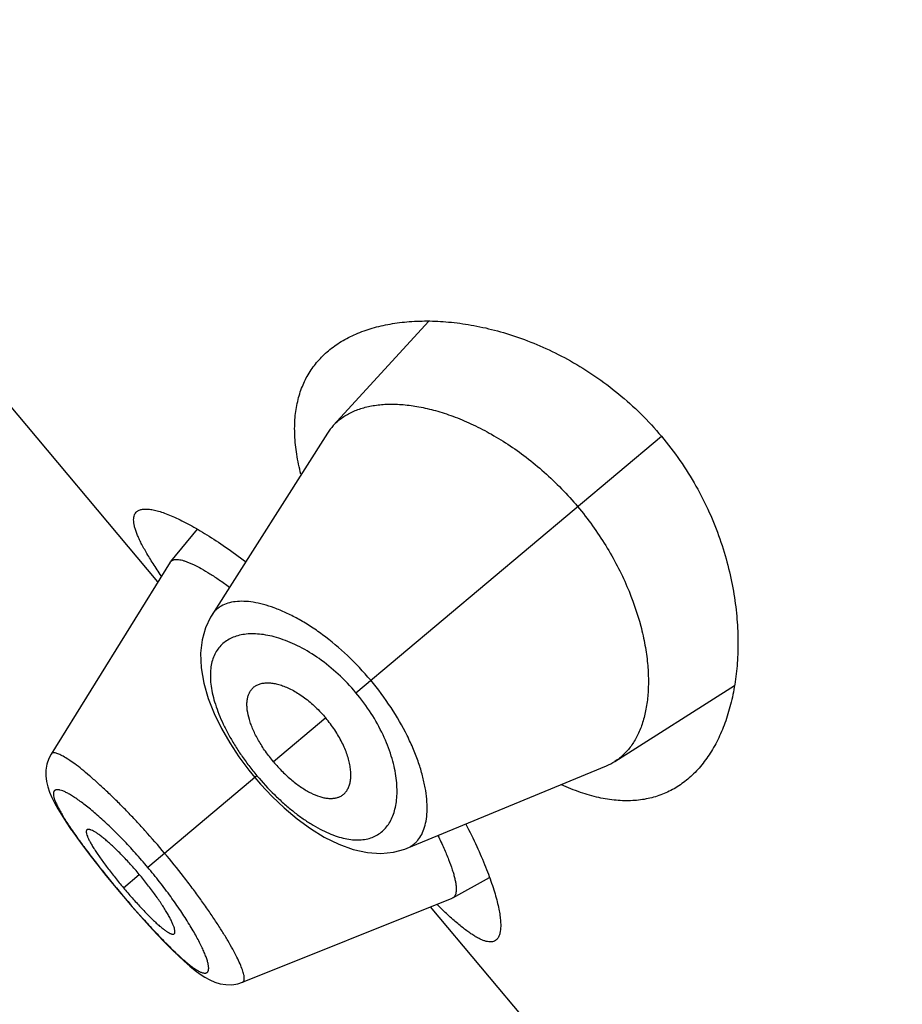
# Model space of a CAD drawing. Units: inches. Extents: x 5.9 to 15.5, y 3 to 15.
# Drawn here: x 8.7 to 8.9, y 10 to 10.2 of the extents above; entities that cross this region are included whole.
import ezdxf

# ---------------------------------------------------------------- set-up
doc = ezdxf.new("R2010")
doc.units = ezdxf.units.IN
doc.header["$LTSCALE"] = 1.21
doc.header["$MEASUREMENT"] = 0
doc.layers.get('0').update_dxf_attribs({"linetype": 'CONTINUOUS'})

msp = doc.modelspace()

# ---------------------------------------------------------------- linework, layer by layer
at = {"color": 7, "linetype": 'Continuous'}
for p, q in [((8.736699724700001, 10.0898796403), (8.6185747409, 10.2306555142)), ((8.8045465107, 10.1552060644), (8.780607141599999, 10.1290270401)), ((8.7791392493, 10.1271107399), (8.7501611144, 10.0815430794)), ((8.7465032292, 10.1031247288), (8.739873098, 10.0949734854)), ((8.739777439, 10.0948390682), (8.7099498673, 10.0467750473)), ((8.7397774385, 10.0948390675), (8.7398730962, 10.0949734824)), ((8.7398730973, 10.0949734842), (8.7404525919, 10.0953801624)), ((8.8511601338, 10.0449445861), (8.8810975544, 10.0639740193)), ((8.7594988216, 10.0427292376), (8.7609765097, 10.0409133521)), ((8.7991121414, 10.0232077126), (8.8490187151, 10.0438320947)), ((8.7609765097, 10.0409133521), (8.7624178713, 10.0392441885)), ((8.7136935476, 10.029760327), (8.714999989299999, 10.0278339854)), ((8.7149649118, 10.0278845202), (8.7164439247, 10.0257980003)), ((8.8105510543, 10.0107431692), (8.8197293538, 10.0158577703)), ((8.7258369253, 10.0137719528), (8.7269873094, 10.0123929965)), ((8.7269873094, 10.0123929965), (8.728058115, 10.0111236819)), ((8.7578935533, 9.989648515), (8.8104020007, 10.0106722695)), ((8.8105510573, 10.0107431704), (8.8104020013, 10.0106722697)), ((8.9231081315, 9.8677267518), (8.8049831477, 10.0085026257))]:
    msp.add_line(p, q, dxfattribs=at)
at = {"color": 9, "linetype": 'Continuous'}
for p, q in [((8.7862824758, 10.0621475488), (8.862792045499999, 10.1263467006)), ((8.7787371765, 10.055816291), (8.7656453906, 10.0448309782)), ((8.7614996793, 10.0413523134), (8.7341611175, 10.0184125363)), ((8.7280599368, 10.0132930378), (8.732042162699999, 10.0166345221)), ((8.727017866799999, 10.0124186372), (8.7269873094, 10.0123929965)), ((8.7385354183, 9.9996020089), (8.7386556463, 9.9994799188))]:
    msp.add_line(p, q, dxfattribs=at)
at = {"color": 7, "linetype": 'Continuous'}
for points in [[(8.750162786699999, 10.0815467956), (8.7498569843, 10.0810467317), (8.7485834918, 10.0783648192), (8.7477400664, 10.0753469111), (8.747368668, 10.0720108133), (8.7475074468, 10.0683691853), (8.748166646900001, 10.0645420619), (8.7492844762, 10.060697396), (8.7507810391, 10.0569089923), (8.7525991868, 10.0531929733), (8.7546879779, 10.049573447), (8.7570007349, 10.0460779239), (8.7594988216, 10.0427292376)], [(8.709950642899999, 10.0467761395), (8.7093720294, 10.0456778863), (8.7088780392, 10.0442331735)], [(8.7088780392, 10.0442331735), (8.708632060800001, 10.0427481742), (8.7086161625, 10.0412859498), (8.7087913655, 10.0398874386), (8.7091161398, 10.0385522615), (8.7095659487, 10.0372432855), (8.7101342392, 10.0359151373), (8.7108241253, 10.0345278562), (8.7116439452, 10.0330493291), (8.712606017999999, 10.031452158), (8.713721971, 10.0297173298)], [(8.7624178713, 10.0392441885), (8.7652907428, 10.0361832049), (8.7683401697, 10.0332817627), (8.7715483076, 10.0305830313), (8.774896437799999, 10.0281374046), (8.778370921, 10.0259969857), (8.7819649401, 10.0242202134), (8.7856204174, 10.0228972349), (8.7891897186, 10.0221180608), (8.7925573081, 10.0218971199), (8.795692666699999, 10.0222028135), (8.7985632996, 10.0229922823), (8.7991132576, 10.0232081704)], [(8.7164013417, 10.0258569319), (8.7179996725, 10.0236825469), (8.7197542557, 10.0213700044), (8.72165892, 10.0189293977), (8.7236957067, 10.0163843921), (8.7258369253, 10.0137719528)], [(8.728058115, 10.0111236819), (8.7302688186, 10.0085477054), (8.7324318785, 10.0060860914), (8.734514305700001, 10.0037741035), (8.736495489400001, 10.0016341401), (8.7383675913, 9.9996728971)], [(8.7383675913, 9.9996728971), (8.7401234705, 9.997896178), (8.7417583879, 9.996308066900001), (8.7432742073, 9.9949063965), (8.7446811027, 9.993680721699999), (8.7459969695, 9.9926158494), (8.7472458899, 9.9916961471), (8.7484544356, 9.9909096783), (8.7496656549, 9.9902425243), (8.7509254274, 9.9896937683), (8.7522727407, 9.9892819243), (8.7537147651, 9.989047508099999), (8.7552174189, 9.9890353708), (8.7567218708, 9.9892731608), (8.757891623899999, 9.9896492293)]]:
    msp.add_lwpolyline(points, dxfattribs=at)
for centre, radius, start, end in [((8.790798842000001, 10.1196998083), 0.0138154989, 137.5358998508, 147.5596301594), ((8.8437664923, 10.056559262), 0.0137683198, 292.4248659593999, 302.4799138286)]:
    msp.add_arc(centre, radius, start, end, dxfattribs=at)
for points, knots in [([(8.7794026937, 10.1477532346), (8.7804140316, 10.1486018526), (8.782621473999999, 10.150169285), (8.7863190632, 10.1520580367), (8.790423220700001, 10.1535214667), (8.7949019692, 10.1545541287), (8.7997255061, 10.1551475695), (8.8048632562, 10.1552881969), (8.8102831237, 10.1549574479), (8.8159498404, 10.154131502), (8.821822971, 10.1527815411), (8.8278541723, 10.1508746667), (8.8339837717, 10.1483761355), (8.8401369794, 10.1452536545), (8.8462207372, 10.1414845564), (8.8521234606, 10.1370654154), (8.8577195496, 10.1320238814), (8.8611559831, 10.1282964839), (8.862792045499999, 10.1263467006)], [0, 0, 0, 0, 0.0422699312, 0.0862839961, 0.1325491311, 0.1814242349, 0.2331531388, 0.2878962683, 0.3457559583, 0.4067941939, 0.4710414616, 0.5384944752, 0.6091023672, 0.6827394326, 0.7591616419, 0.8379571959000001, 0.9185069438, 1, 1, 1, 1]), ([(8.7725150442, 10.1168305529), (8.7720868361, 10.1184915222), (8.7713985269, 10.121728133), (8.770892331, 10.1264859975), (8.770953993400001, 10.1309319131), (8.7715785257, 10.1350451995), (8.772754282100001, 10.1388079833), (8.7744626086, 10.1422041618), (8.7766761729, 10.1452196622), (8.7784529113, 10.1469562682), (8.7794026937, 10.1477532346)], [0, 0, 0, 0, 0.1535157691, 0.2956237505, 0.4273728561, 0.5503662482, 0.6666830985, 0.7787310632, 0.8890341365000001, 1, 1, 1, 1]), ([(8.780607141599999, 10.1290270401), (8.7812253126, 10.1297020997), (8.7826224987, 10.1309494245), (8.7850869302, 10.1324174269), (8.7879044864, 10.1334925416), (8.791047421, 10.1341714817), (8.794489953300001, 10.1344508955), (8.7982049182, 10.1343227302), (8.8021642723, 10.1337778762), (8.8063387526, 10.1328041035), (8.8106951072, 10.131388528), (8.8151931859, 10.1295176281), (8.8197846776, 10.1271811777), (8.8244125536, 10.1243748103), (8.829010822999999, 10.1211032252), (8.8350570524, 10.1161021753), (8.8392244358, 10.1118053722), (8.841801797899999, 10.1087337916)], [0, 0, 0, 0, 0.0388375259, 0.0788668591, 0.1210736551, 0.1662266478, 0.2148484678, 0.2672512719, 0.3236382207, 0.3841617167, 0.4488925317, 0.5177724399, 0.5906551738, 0.6672735692, 0.7472111866, 0.8298708397, 1, 1, 1, 1]), ([(8.862792045499999, 10.1263467006), (8.8644281094, 10.1243969156), (8.8675021525, 10.1203654289), (8.8714953458, 10.1139788965), (8.8748223536, 10.1073984687), (8.877477755900001, 10.1007526389), (8.8794843039, 10.0941507011), (8.880880481, 10.0876803611), (8.8817110772, 10.0814096642), (8.882020669600001, 10.0753913431), (8.8818500519, 10.0696672943), (8.8812346259, 10.0642723348), (8.8802039739, 10.0592370598), (8.8787819501, 10.0545898541), (8.8769872498, 10.0503584693), (8.8748333735, 10.0465707866), (8.872331237200001, 10.0432573514), (8.8704042996, 10.0413556269), (8.8693929572, 10.0405070146)], [0, 0, 0, 0, 0.0814931267, 0.1620429864, 0.2408385951, 0.3172607689, 0.3908978284, 0.4615056799, 0.5289586525, 0.5932059248, 0.6542441413000001, 0.7121037932, 0.7668469142000001, 0.8185758202, 0.8674509047, 0.9137160158, 0.9577300751000001, 1, 1, 1, 1]), ([(8.7314216481, 10.1074923338), (8.7315112088, 10.1075674828), (8.7317079939, 10.1077060511), (8.7321672171, 10.1079325257), (8.7328643454, 10.1081071676), (8.733828193099999, 10.1081501232), (8.7349473217, 10.1080394074), (8.736219546000001, 10.1077756508), (8.7376417, 10.1073592049), (8.739208831100001, 10.1067901725), (8.740915145399999, 10.1060689681), (8.7427540965, 10.1051962599), (8.7447186099, 10.1041729706), (8.746801143899999, 10.1030003253), (8.7498164689, 10.1011840001), (8.753817247799999, 10.0985446726), (8.7570012631, 10.0962265861), (8.7586482579, 10.09497556)], [0, 0, 0, 0, 0.0113465095, 0.0232374633, 0.04952954690000001, 0.0803416498, 0.1164857296, 0.1583928379, 0.2062690916, 0.2601831277, 0.3201150693, 0.3859882449, 0.457681734, 0.5350459524, 0.6179030303999999, 0.7992731893, 1, 1, 1, 1]), ([(8.841801797899999, 10.1087337916), (8.8430989929, 10.1071878548), (8.845567638099999, 10.1040138688), (8.8488886604, 10.0990499348), (8.851772203200001, 10.093970607), (8.8549314253, 10.0873197923), (8.857264207, 10.0806522067), (8.8587166033, 10.0741338489), (8.859352404400001, 10.0695959745), (8.859582740599999, 10.0653157693), (8.8594286705, 10.0613243604), (8.8589078278, 10.0576490448), (8.8580335626, 10.054314825), (8.8568189582, 10.0513446395), (8.8552720063, 10.0487618616), (8.8534004351, 10.0465932972), (8.8519312838, 10.0454355219), (8.8511601338, 10.0449445861)], [0, 0, 0, 0, 0.085625542, 0.1704298221, 0.253201785, 0.3331983257, 0.482656225, 0.5515795203, 0.616314225, 0.6768461202, 0.7332130572, 0.7855290074, 0.8340378881, 0.8790952931, 0.9212354993, 0.9612128172, 1, 1, 1, 1]), ([(8.7375489662, 10.0913750209), (8.7368432921, 10.0924018473), (8.735538049, 10.0943555827), (8.734045455499999, 10.0967795909), (8.7330369824, 10.0985745384), (8.7324002624, 10.0997951736), (8.7318577621, 10.1009367881), (8.7314108836, 10.1019980356), (8.7310609063, 10.1029778724), (8.730808569299999, 10.1038754172), (8.7306547365, 10.1046902876), (8.7306000558, 10.1054224822), (8.7306458466, 10.1060723869), (8.7307947751, 10.1066399887), (8.7310498081, 10.1071223352), (8.7312898348, 10.1073817313), (8.7314216481, 10.1074923338)], [0, 0, 0, 0, 0.2063448448, 0.389068017, 0.4712773604, 0.5472762495, 0.617029673, 0.6805499475, 0.7379027204, 0.789237795, 0.8348068313, 0.8750213684, 0.9105144206999999, 0.942231917, 0.9715028648, 1, 1, 1, 1]), ([(8.7404525919, 10.0953801624), (8.7405830539, 10.0954296083), (8.7408758139, 10.0955009803), (8.741358036, 10.0955290068), (8.7419077163, 10.0954860358), (8.7425242478, 10.0953723161), (8.743207136, 10.0951878992), (8.743955435, 10.094932594), (8.7447681006, 10.0946062687), (8.7459873585, 10.0940526098), (8.7476554364, 10.0931758202), (8.7498037136, 10.0918939282), (8.7521504486, 10.0903516233), (8.7537577425, 10.0892092342), (8.754590556, 10.0885978113)], [0, 0, 0, 0, 0.0261553217, 0.0560042822, 0.0902318324, 0.1292669556, 0.1733758353, 0.2227226532, 0.2774067684, 0.3374853051, 0.4736921541, 0.6304082397, 0.8063145435, 1, 1, 1, 1]), ([(8.760146956, 10.0629627681), (8.7603276708, 10.0631857774), (8.7607388088, 10.0635978278), (8.7614841583, 10.0640754301), (8.762341345700001, 10.0644082107), (8.7632992035, 10.0645965725), (8.764348675199999, 10.0646412464), (8.7654813699, 10.0645414251), (8.7666885452, 10.0642955813), (8.7679604193, 10.0639019273), (8.7692849137, 10.0633588639), (8.7706490761, 10.0626693859), (8.7720383197, 10.0618375955), (8.7739372136, 10.0605211517), (8.7762469499, 10.0585636419), (8.7779328742, 10.0567748212), (8.7787371765, 10.055816291)], [0, 0, 0, 0, 0.0391828622, 0.0787496042, 0.119995284, 0.1639615273, 0.2114212676, 0.2629175475, 0.3188045643, 0.3792814843, 0.4443975975, 0.5139870766, 0.5877404229, 0.6652562451, 0.829191997, 1, 1, 1, 1]), ([(8.7656453906, 10.0448309782), (8.7649343791, 10.0456783288), (8.7636074273, 10.0474072192), (8.7621566773, 10.0496746005), (8.761171024500001, 10.0514986984), (8.760540844600001, 10.0528272616), (8.7600121452, 10.0541250033), (8.7594662537, 10.0557461178), (8.7591086937, 10.0573156956), (8.7589822227, 10.0588044628), (8.758999729, 10.0598063002), (8.7591242085, 10.0607290784), (8.759354125, 10.0615680941), (8.759687938999999, 10.0623179625), (8.7599838382, 10.0627614743), (8.760146956, 10.0629627681)], [0, 0, 0, 0, 0.1649405872, 0.3245335164, 0.4007971569, 0.4739835003, 0.5436961698, 0.6096056433, 0.7289859833, 0.7824955492, 0.8320882654999999, 0.8780969406, 0.9209868647, 0.961366342, 1, 1, 1, 1]), ([(8.7825469247, 10.0362675249), (8.782797926699999, 10.0364067692), (8.7832751106, 10.0367401092), (8.7838748856, 10.0373912004), (8.7843514596, 10.0381775784), (8.7847032899, 10.0390881756), (8.784929523999999, 10.0401139459), (8.7850279095, 10.0412467662), (8.7849954245, 10.0424782921), (8.7848286096, 10.0437992009), (8.7845237926, 10.0451978752), (8.7840816736, 10.0466610395), (8.7835037596, 10.0481736162), (8.782537055, 10.0502722598), (8.7810103657, 10.052886824), (8.7795414789, 10.0548577608), (8.7787371765, 10.055816291)], [0, 0, 0, 0, 0.0391828622, 0.0787496042, 0.119995284, 0.1639615273, 0.2114212676, 0.2629175475, 0.3188045643, 0.3792814843, 0.4443975975, 0.5139870766, 0.5877404229, 0.6652562451, 0.829191997, 1, 1, 1, 1]), ([(8.7656453906, 10.0448309782), (8.7663564021, 10.0439836277), (8.7678286041, 10.0423766166), (8.7698096186, 10.0405541801), (8.7714348476, 10.0392667503), (8.7726337974, 10.0384154418), (8.7738200158, 10.0376694239), (8.7753217088, 10.0368503222), (8.7768053515, 10.03622564), (8.7782495396, 10.0358425687), (8.779239196699999, 10.0356858418), (8.7801695716, 10.0356481914), (8.7810357653, 10.0357289214), (8.781832207699999, 10.0359274508), (8.7823203639, 10.0361418396), (8.7825469247, 10.0362675249)], [0, 0, 0, 0, 0.1649405872, 0.3245335164, 0.4007971569, 0.4739835003, 0.5436961698, 0.6096056433, 0.7289859833, 0.7824955492, 0.8320882654999999, 0.8780969406, 0.9209868647, 0.961366342, 1, 1, 1, 1]), ([(8.8693929572, 10.0405070146), (8.868443174600001, 10.0397100568), (8.8664244334, 10.0382618751), (8.8630703798, 10.0366055795), (8.8594291673, 10.0355129453), (8.8555194015, 10.0350084449), (8.8513601788, 10.0351076533), (8.8469711227, 10.0358189356), (8.8423734656, 10.0371436131), (8.8393055662, 10.0383834792), (8.837744197000001, 10.0390935968)], [0, 0, 0, 0, 0.1109659758, 0.2212691797, 0.3333172904, 0.449634173, 0.572627532, 0.7043766065000001, 0.8464844554000001, 1, 1, 1, 1]), ([(8.8138130994, 10.0292326805), (8.8147591261, 10.0273934626), (8.8164891022, 10.0238552804), (8.8183936089, 10.0194569608), (8.819658736000001, 10.0161720427), (8.8204519398, 10.0139175165), (8.8211185517, 10.0118051489), (8.8216586738, 10.009842584), (8.822072624199999, 10.0080369529), (8.8223608823, 10.0063948196), (8.8225240477, 10.0049219577), (8.8225628777, 10.0036232589), (8.8224775773, 10.002501903), (8.8222679037, 10.0015601541), (8.821974858099999, 10.0009039429), (8.821672082300001, 10.0004910232), (8.821501448200001, 10.0003212903), (8.8214118892, 10.0002461401)], [0, 0, 0, 0, 0.2007271764, 0.3820971857, 0.4649540431, 0.542318185, 0.6140118773, 0.6798853007, 0.7398172153, 0.7937310822, 0.8416071478, 0.8835142292, 0.9196584486, 0.950470617, 0.9767626407, 0.9886535554000001, 1, 1, 1, 1]), ([(8.7189257859, 10.0278189749), (8.7188930213, 10.0277915531), (8.7188343089, 10.0277215914), (8.718779904, 10.0275873424), (8.7187548662, 10.0274248854), (8.7187574829, 10.0272345649), (8.7187869098, 10.0270164094), (8.7188664982, 10.0266673656), (8.7190389388, 10.0261647211), (8.7193353395, 10.0254903217), (8.719731917999999, 10.0247168552), (8.7202267983, 10.0238489865), (8.7208178516, 10.0228928343), (8.721499701599999, 10.0218562877), (8.722264335, 10.0207498965), (8.723101870599999, 10.0195850865), (8.7243254492, 10.0179399717), (8.7259704675, 10.0158251786), (8.7273473657, 10.014142247), (8.7280599368, 10.0132930378)], [0, 0, 0, 0, 0.007326288199999999, 0.0153267535, 0.0245511021, 0.0353331974, 0.0478603906, 0.0622313389, 0.0966603208, 0.1387664044, 0.1884754081, 0.2456335575, 0.3100363505, 0.3811933399, 0.4583591289, 0.5406351643, 0.6271869724, 0.8099108794, 1, 1, 1, 1]), ([(8.732042162699999, 10.0166345221), (8.731329846, 10.0174834281), (8.7299011756, 10.0191222612), (8.7280682761, 10.0210763507), (8.726621474, 10.0225299261), (8.7255867439, 10.023526607), (8.7245938614, 10.0244394487), (8.7236533638, 10.0252581046), (8.722775559, 10.02597425), (8.7219688513, 10.0265823551), (8.721240607999999, 10.0270802843), (8.720596635, 10.0274660639), (8.7201092944, 10.0277061476), (8.7197649673, 10.0278341206), (8.7195465663, 10.0278945923), (8.7193528347, 10.0279251317), (8.7191837751, 10.0279250091), (8.7190394226, 10.0278928), (8.7189588655, 10.0278466603), (8.7189257859, 10.0278189749)], [0, 0, 0, 0, 0.1889253411, 0.3705594871, 0.4566449349, 0.5385471607, 0.6154703677000001, 0.6865598054000001, 0.7510922237000001, 0.8085675256999999, 0.8587417609, 0.9014174123, 0.9364715668000001, 0.9511567031, 0.9639865775, 0.9750452666, 0.9844975523999999, 0.992645927, 1, 1, 1, 1]), ([(8.8068279701, 10.0263455887), (8.8073403813, 10.025309364), (8.8082767109, 10.0233308831), (8.8094794112, 10.0204860407), (8.8102762941, 10.0182956468), (8.810760136699999, 10.016708712), (8.811033807100001, 10.0156586004), (8.8112336862, 10.0147013992), (8.8113601605, 10.0138389324), (8.8114136897, 10.0130726371), (8.8113945772, 10.0124035624), (8.8113026286, 10.011832218), (8.8111359026, 10.0113586781), (8.8108898497, 10.0109852225), (8.8106681504, 10.0108084228), (8.8105510525, 10.0107431685)], [0, 0, 0, 0, 0.2074564786, 0.3926940726, 0.5541239084, 0.6254670504, 0.6903642391, 0.7488077531999999, 0.8008679717, 0.8466821878, 0.8864964753, 0.9207390934999999, 0.9501456618999999, 0.9759427838, 1, 1, 1, 1]), ([(8.7407790636, 10.0017752527), (8.7408120726, 10.0018030222), (8.7408714999, 10.0018743434), (8.740928286299999, 10.0020109098), (8.7409577639, 10.0021773798), (8.740961329600001, 10.0023734712), (8.7409397015, 10.002599055), (8.7408734645, 10.0029603733), (8.7407216541, 10.0034820002), (8.74045356, 10.0041831797), (8.7400896536, 10.0049868238), (8.7396308703, 10.0058868722), (8.7390780339, 10.0068756985), (8.738435131000001, 10.007944066), (8.7377085696, 10.0090803776), (8.736906709600001, 10.0102724597), (8.7357264518, 10.0119496923), (8.734120329, 10.01409407), (8.7327544794, 10.0157856161), (8.732042162699999, 10.0166345221)], [0, 0, 0, 0, 0.007354073, 0.0155024476, 0.0249547334, 0.0360134225, 0.04884329690000001, 0.0635284332, 0.0985825877, 0.1412582391, 0.1914324743, 0.2489077763, 0.3134401946, 0.3845296323, 0.4614528393, 0.5433550651, 0.6294405129, 0.8110746589, 1, 1, 1, 1]), ([(8.7280599368, 10.0132930378), (8.7287725079, 10.0124438286), (8.7301907761, 10.0107956106), (8.7319877864, 10.0088083539), (8.733395436, 10.007317693), (8.7343971133, 10.0062906143), (8.7353539188, 10.0053454746), (8.7362563159, 10.004493989), (8.737095306699999, 10.0037458811), (8.7378640554, 10.0031078153), (8.7385569061, 10.0025829506), (8.7391695904, 10.0021739447), (8.7396346546, 10.0019168406), (8.7399645753, 10.0017778504), (8.7401743066, 10.0017109883), (8.7403612813, 10.0016753626), (8.740525618, 10.0016718096), (8.7406672748, 10.0017020759), (8.7407463689, 10.0017477476), (8.7407790636, 10.0017752527)], [0, 0, 0, 0, 0.1900891206, 0.3728130276, 0.4593648357, 0.5416408711, 0.6188066601, 0.6899636495, 0.7543664425, 0.8115245918999999, 0.8612335956, 0.9033396792, 0.9377686611, 0.9521396094, 0.9646668026, 0.9754488979000001, 0.9846732465000001, 0.9926737118000001, 1, 1, 1, 1]), ([(8.8214118892, 10.0002461401), (8.821280076, 10.0001355339), (8.820982935, 9.9999441956), (8.8204636197, 9.9997767962), (8.819878765599999, 9.9997286969), (8.8192307653, 9.999796464700001), (8.8185191712, 9.9999774735), (8.8177433733, 10.000270484), (8.8169032629, 10.0006748629), (8.8159990651, 10.0011896923), (8.8150315162, 10.0018140902), (8.8140014213, 10.002546618), (8.8129098629, 10.003385662), (8.8113172584, 10.0046905569), (8.8091892054, 10.0065814665), (8.8074917621, 10.008206198), (8.8066030533, 10.0090794853)], [0, 0, 0, 0, 0.0284966685, 0.0577672857, 0.0894846002, 0.1249776211, 0.1651922396, 0.2107612368, 0.2620961586, 0.3194487912, 0.3829690072, 0.4527225865, 0.528721952, 0.6109319368, 0.7936554891, 1, 1, 1, 1])]:
    msp.add_open_spline(points, degree=3, knots=knots, dxfattribs=at)
at = {"color": 9, "linetype": 'Continuous'}
for points, knots in [([(8.7899839587, 10.0652534617), (8.7881590749, 10.0674280451), (8.7843495897, 10.0714739017), (8.7791256343, 10.0758705608), (8.7748721686, 10.0788130382), (8.7717960386, 10.0806590617), (8.7688034544, 10.0821828008), (8.765929466900001, 10.0833837808), (8.7632027314, 10.0842608989), (8.7606490805, 10.0848179918), (8.758290600599999, 10.0850602356), (8.756145743400001, 10.0849896977), (8.7542322562, 10.0846060957), (8.7528243981, 10.0840133462), (8.7518569264, 10.0833862666), (8.7512123123, 10.0828475538), (8.7506410013, 10.0822348871), (8.7503131192, 10.0817819057), (8.750162643300001, 10.0815455256)], [0, 0, 0, 0, 0.1792836391, 0.3500639601, 0.4301136668, 0.5057237017, 0.5764569551, 0.6420133873, 0.7022306816, 0.7571070114, 0.8067851626000001, 0.8515908547, 0.8921317294, 0.9293869203, 0.9472249772, 0.9647883767000001, 0.9823035622, 1, 1, 1, 1]), ([(8.7862824758, 10.0621475488), (8.7849048392, 10.063789247), (8.7820011594, 10.0668367055), (8.7772610765, 10.0706849093), (8.773134798200001, 10.0732139055), (8.7698802745, 10.0747468784), (8.7675670346, 10.0756292919), (8.765337603099999, 10.0762782223), (8.7632084689, 10.0766989185), (8.7611938262, 10.0768977957), (8.759305854700001, 10.0768805335), (8.7575556938, 10.076651446), (8.755954192599999, 10.0762136249), (8.754512222699999, 10.0755705253), (8.7532410421, 10.0747258448), (8.752152694, 10.0736839098), (8.751259084700001, 10.0724506507), (8.7505707993, 10.071033414), (8.7500962061, 10.069440799), (8.7498390538, 10.067682136), (8.7498034028, 10.0657658617), (8.749993987, 10.0637010324), (8.7504149504, 10.0614990345), (8.7510665215, 10.0591740816), (8.7519461472, 10.0567435511), (8.7530490797, 10.0542283707), (8.7543671471, 10.0516529081), (8.755887721699999, 10.0490446515), (8.7575942443, 10.0464338645), (8.7594666834, 10.0438534991), (8.7608066845, 10.042178228), (8.7614996793, 10.0413523134)], [0, 0, 0, 0, 0.0850207995, 0.1664466792, 0.2415933044, 0.2763362463, 0.3090498772, 0.339709339, 0.3683421328, 0.3950263849, 0.4198829758, 0.4430820886, 0.4648573883, 0.4855190645, 0.5054518034000001, 0.5251052688000001, 0.5449716505, 0.5655509758, 0.5873103828, 0.610639697, 0.6358475621999999, 0.6631679542, 0.6927557966, 0.7246646002, 0.7588561974, 0.7952150543000001, 0.8335452013, 0.8735682089, 0.9149319440000001, 0.9572291605, 1, 1, 1, 1]), ([(8.7991132912, 10.023208154), (8.799372225800001, 10.0233152111), (8.7998752583, 10.0235592332), (8.8005777236, 10.0240152958), (8.801219919400001, 10.0245565804), (8.802005149, 10.0254008941), (8.8028329398, 10.0266850319), (8.8035445978, 10.0285022811), (8.8039874595, 10.0306019343), (8.8041579695, 10.0329663451), (8.8040521099, 10.0355779131), (8.8036615795, 10.0384157208), (8.802978126000001, 10.0414547794), (8.801997159099999, 10.0446665033), (8.8007136098, 10.0480165731), (8.798554190399999, 10.0527163144), (8.795131534400001, 10.0586244588), (8.791808634, 10.0630786734), (8.789983959099999, 10.0652534621)], [0, 0, 0, 0, 0.017695285, 0.0352052748, 0.0527627679, 0.0705988137, 0.1078669751, 0.1484200216, 0.1932099796, 0.2428749637, 0.2977569913, 0.3579825024, 0.4235398414, 0.4942722917, 0.5698833275999999, 0.6499335108, 0.8207149565999999, 1, 1, 1, 1]), ([(8.7614996793, 10.0413523134), (8.7628776886, 10.0397101603), (8.7650401128, 10.0373611751), (8.768100635, 10.0344899335), (8.770405162100001, 10.0325393173), (8.772712544900001, 10.0307941887), (8.7749979918, 10.0292717926), (8.777238864700001, 10.0279840472), (8.7794155616, 10.02693882), (8.7815110968, 10.0261406058), (8.7835117819, 10.02559311), (8.785405256799999, 10.0252951042), (8.7871816202, 10.0252437925), (8.788831802999999, 10.0254364391), (8.7903468255, 10.0258678295), (8.791716832, 10.0265332129), (8.7929318334, 10.0274243183), (8.7939842479, 10.0285296729), (8.7948678432, 10.0298380885), (8.795577416799999, 10.0313388788), (8.7961077673, 10.0330221769), (8.796452945, 10.0348783034), (8.796606617, 10.0368969981), (8.7965614661, 10.0390670142), (8.7963093921, 10.0413753743), (8.7958421219, 10.0438067257), (8.7948977142, 10.0472780224), (8.7931235451, 10.0517807165), (8.7901569059, 10.0571169991), (8.7876600023, 10.0605057678), (8.7862824758, 10.0621475488)], [0, 0, 0, 0, 0.0850464452, 0.1264111705, 0.1664366064, 0.2047665143, 0.241121353, 0.2753079569, 0.3072175877, 0.3368179091, 0.3641498312, 0.3893605203, 0.4126832806, 0.4344348069, 0.455014799, 0.4748825177, 0.4945365432, 0.5144700614, 0.5351323784, 0.5569065194, 0.5801017778, 0.6049564274, 0.6316432227000001, 0.6602809174000001, 0.6909429162999999, 0.7236571476000001, 0.7584003182, 0.8335492325, 0.9149771745, 1, 1, 1, 1]), ([(8.7383805379, 10.0219530504), (8.736774601699999, 10.0238669024), (8.734335679299999, 10.02667191), (8.7310215967, 10.0302760718), (8.7285857704, 10.0328288259), (8.7262034852, 10.0352284629), (8.7238999354, 10.0374525857), (8.721702450599999, 10.0394838127), (8.719636251599999, 10.0413045825), (8.717721621599999, 10.0428955121), (8.7159793171, 10.0442430664), (8.7144304955, 10.0453384375), (8.7132568375, 10.0460715988), (8.712423855599999, 10.0465146624), (8.711892537699999, 10.0467598034), (8.7114192484, 10.0469375043), (8.7110044867, 10.0470481197), (8.7106480879, 10.0470916462), (8.7103481316, 10.0470663006), (8.7101048354, 10.0469635498), (8.7099914396, 10.0468416732), (8.7099499856, 10.0467750556)], [0, 0, 0, 0, 0.1944191543, 0.289169806, 0.3810020743, 0.4689778453, 0.552282669, 0.6301602614999999, 0.7018271514, 0.7665678585, 0.8238459148, 0.8731853992, 0.9141464297, 0.9314209268000001, 0.9465759734, 0.9596505612, 0.9707168485, 0.9799060801, 0.9874685139, 0.9938941887, 1, 1, 1, 1]), ([(8.7341611175, 10.0184125363), (8.7331477251, 10.0196202541), (8.731605944, 10.021397133), (8.7295040272, 10.0236926084), (8.727446364, 10.0258645128), (8.724930549, 10.0283812657), (8.7224235028, 10.0307029363), (8.7205045929, 10.0323654025), (8.7191673662, 10.033468193), (8.7179018923, 10.034455338), (8.7167162797, 10.0353226863), (8.7156181151, 10.0360671559), (8.7146147004, 10.036685775), (8.7137118857, 10.0371752017), (8.712915175900001, 10.037534166), (8.7123129834, 10.0377356448), (8.7118880552, 10.0378237552), (8.7116151831, 10.0378536758), (8.7113708441, 10.037850747), (8.7111552374, 10.0378141144), (8.7109690102, 10.0377422737), (8.710813824, 10.0376342133), (8.7106918533, 10.0374905199), (8.7106041104, 10.0373132151), (8.7105498144, 10.0371040357), (8.7105278373, 10.0368635368), (8.7105375421, 10.0365917118), (8.7105959729, 10.0361630695), (8.7107580588, 10.0355477026), (8.711065338, 10.0347246894), (8.7114943788, 10.0337829072), (8.7120419687, 10.0327275719), (8.7127041514, 10.0315641312), (8.7134770229, 10.0302986057), (8.7143563931, 10.0289368996), (8.7153372435, 10.0274858964), (8.716032603, 10.0264952726), (8.7163955934, 10.0259860349)], [0, 0, 0, 0, 0.106891498, 0.1594602402, 0.2110164669, 0.3097310327, 0.4006746786, 0.442615207, 0.4818558341, 0.5181798247, 0.5514167239, 0.5814367918, 0.6081092783, 0.6313089225, 0.651013001, 0.6672997719, 0.6742294964, 0.6804018470000001, 0.6858763272, 0.6907458434999999, 0.6951530176999999, 0.699300357, 0.7034319037000001, 0.7077947984, 0.7125997832, 0.7180033001999999, 0.7241133844, 0.7310031333, 0.7472969827, 0.7671205318000001, 0.7905147148, 0.8174182443000001, 0.8477072498999999, 0.8812599665999999, 0.9179443790999999, 0.9575998081999999, 1, 1, 1, 1]), ([(8.7163955934, 10.0259860349), (8.7171565429, 10.024918502), (8.7187731296, 10.0227205633), (8.7222783118, 10.0181686492), (8.7250787046, 10.0147296364), (8.727017866799999, 10.0124186372)], [0, 0, 0, 0, 0.2282008763, 0.4748696037, 1, 1, 1, 1]), ([(8.7578932351, 9.9896484872), (8.757966164099999, 9.989677787), (8.758106136, 9.9897680758), (8.7582502159, 9.9899895895), (8.758327298200001, 9.9902806637), (8.7583456611, 9.9906395117), (8.7583072573, 9.991067852899999), (8.7582122696, 9.9915659174), (8.7580604678, 9.9921332962), (8.757764721100001, 9.993033130399999), (8.7572418001, 9.9943189227), (8.756429301399999, 9.9960367585), (8.7554058605, 9.9979873398), (8.754174971900001, 10.0001480953), (8.7527444688, 10.0024975716), (8.7511255189, 10.0050116778), (8.749333983, 10.007664414), (8.7473845928, 10.0104260744), (8.7452946681, 10.0132667846), (8.7423225142, 10.0171535875), (8.7399853026, 10.0200405295), (8.7383805379, 10.0219530504)], [0, 0, 0, 0, 0.0061165686, 0.0125437209, 0.0201034857, 0.0292966133, 0.0403825963, 0.0534968773, 0.0687114699, 0.0860609352, 0.1271816949, 0.1766268585, 0.2339091712, 0.2985665776, 0.3701255979999999, 0.4479544005, 0.5312612394, 0.6192250504, 0.7110113351999999, 0.8057040951000001, 1, 1, 1, 1]), ([(8.7386556463, 9.9994799188), (8.739091322, 9.9990380819), (8.739940687699999, 9.998188985499999), (8.7411911237, 9.996982217200001), (8.7423712636, 9.9958905493), (8.7434747424, 9.9949209439), (8.7444960274, 9.9940791527), (8.7454298666, 9.9933702118), (8.7462719748, 9.9927983876), (8.747018556699999, 9.9923666706), (8.747588013, 9.9921109387), (8.7479938103, 9.9919864243), (8.7482560027, 9.9919342548), (8.7484933007, 9.9919181222), (8.7487057543, 9.9919387676), (8.748892889, 9.9919974815), (8.7490530221, 9.992095347000001), (8.7491839472, 9.992231775599999), (8.7492846797, 9.9924048692), (8.7493558846, 9.992612965), (8.7493988269, 9.9928552953), (8.7494142014, 9.9931316011), (8.7493972348, 9.9935690637), (8.7492979075, 9.9942017902), (8.7490762202, 9.9950540736), (8.7487450176, 9.996032666), (8.7483054946, 9.9971311241), (8.747760595499999, 9.9983426666), (8.7471119909, 9.9996595896), (8.7463609379, 10.0010745574), (8.7455089527, 10.0025796037), (8.7442067306, 10.0047537853), (8.742356752300001, 10.0076191557), (8.7403181448, 10.0105273129), (8.738540521900001, 10.012924844), (8.7366497949, 10.0153864342), (8.7351716706, 10.0172082067), (8.7341611175, 10.0184125363)], [0, 0, 0, 0, 0.042234696, 0.0817408979, 0.1182739938, 0.1516471921, 0.1817108007, 0.2083377975, 0.231424237, 0.25094594, 0.2669839589, 0.2737714965, 0.2797993928, 0.2851409828, 0.2899042685, 0.2942460149, 0.2983765454, 0.3025413763, 0.3069825002, 0.3119003744, 0.3174362696, 0.3236831198, 0.3307011925, 0.3472002685, 0.3671458312, 0.3905870365, 0.4174698937, 0.4476464626, 0.4809845539, 0.5173700128000001, 0.556666901, 0.5986862182, 0.6898538854999999, 0.7887418079999999, 0.8403628008, 0.8929930908, 1, 1, 1, 1]), ([(8.727017866799999, 10.0124186372), (8.728957424299999, 10.0101071582), (8.731858321599999, 10.0067516236), (8.7357325533, 10.0025091981), (8.7376165502, 10.0005363405), (8.7385354183, 9.9996020089)], [0, 0, 0, 0, 0.5252265079, 0.7718957693999999, 1, 1, 1, 1])]:
    msp.add_open_spline(points, degree=3, knots=knots, dxfattribs=at)

doc.saveas('drawing.dxf')
